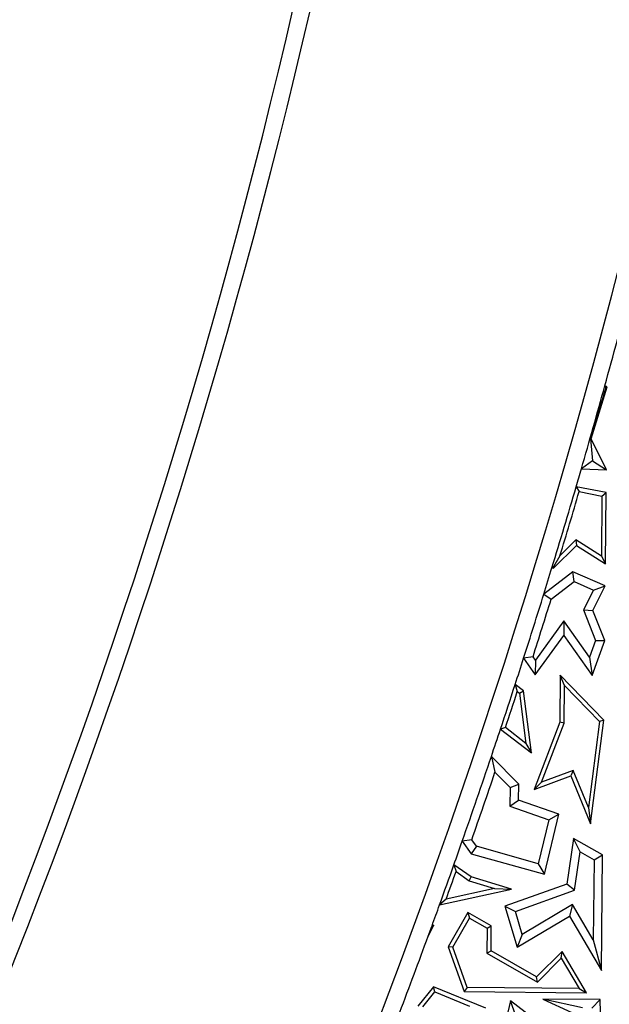
# Model space of a CAD drawing. Units: millimetres. Extents: x 0 to 420, y 0 to 297.
# Drawn here: x 175 to 180, y 172 to 180 of the extents above; entities that cross this region are included whole.
import ezdxf

# ---------------------------------------------------------------- set-up
doc = ezdxf.new("R2010")
doc.units = ezdxf.units.MM

msp = doc.modelspace()

# ---------------------------------------------------------------- linework, layer by layer
at = {"color": 7, "linetype": 'Continuous', "lineweight": 25}
for p, q in [((180.1874, 177.1301), (180.062, 176.7036)), ((180.0676, 176.704), (180.2006, 177.1365)), ((180.1802, 177.1443), (180.1874, 177.1301)), ((180.2006, 177.1365), (180.1802, 177.1443)), ((180.1874, 177.1301), (180.2006, 177.1365)), ((180.062, 176.7036), (180.0676, 176.704)), ((180.062, 176.7036), (180.078, 176.5229)), ((180.1937, 176.4469), (180.0676, 176.704)), ((180.078, 176.5229), (179.9857, 176.4568)), ((179.9857, 176.4568), (180.1937, 176.4469)), ((180.078, 176.5229), (180.1937, 176.4469)), ((180.1918, 176.2581), (179.9421, 176.307)), ((179.9421, 176.307), (179.9669, 176.2662)), ((179.9669, 176.2662), (180.1563, 176.2291)), ((180.1563, 176.2291), (180.1513, 175.7297)), ((180.1563, 176.2291), (180.1918, 176.2581)), ((180.186, 175.6659), (180.1918, 176.2581)), ((179.7548, 175.6291), (179.9442, 175.8198)), ((179.9392, 175.8648), (179.8078, 175.7324)), ((179.9392, 175.8648), (179.9442, 175.8198)), ((180.1513, 175.7297), (179.9392, 175.8648)), ((179.9442, 175.8198), (180.186, 175.6659)), ((179.8078, 175.7324), (179.7525, 175.64)), ((180.1513, 175.7297), (180.186, 175.6659)), ((179.7525, 175.64), (179.7411, 175.6344)), ((179.7411, 175.6344), (179.7548, 175.6291)), ((179.7525, 175.64), (179.7548, 175.6291)), ((179.915, 175.5999), (179.6736, 175.415)), ((179.925, 175.5187), (179.915, 175.5999)), ((180.1842, 175.4835), (179.915, 175.5999)), ((179.7343, 175.3727), (179.925, 175.5187)), ((179.925, 175.5187), (180.087, 175.4487)), ((180.0793, 175.2794), (180.1842, 175.4835)), ((180.087, 175.4487), (180.1842, 175.4835)), ((179.6736, 175.415), (179.7343, 175.3727)), ((180.087, 175.4487), (180.0019, 175.283)), ((180.0019, 175.283), (180.1041, 175.028)), ((180.0019, 175.283), (180.0793, 175.2794)), ((180.1796, 175.0293), (180.0793, 175.2794)), ((179.8402, 175.1932), (179.6036, 174.8655)), ((179.8402, 175.1932), (179.8394, 175.0717)), ((180.0538, 174.8896), (179.8402, 175.1932)), ((179.6029, 174.744), (179.8394, 175.0717)), ((179.8394, 175.0717), (180.0739, 174.7385)), ((180.1041, 175.028), (180.0538, 174.8896)), ((180.0739, 174.7385), (180.1796, 175.0293)), ((180.1041, 175.028), (180.1796, 175.0293)), ((179.5836, 174.894), (179.5057, 174.8821)), ((179.6036, 174.8655), (179.5836, 174.894)), ((179.5057, 174.8821), (179.6029, 174.744)), ((179.6036, 174.8655), (179.6029, 174.744)), ((180.0538, 174.8896), (180.0739, 174.7385)), ((179.8098, 174.742), (179.8059, 174.3499)), ((180.1731, 174.3676), (179.8098, 174.742)), ((179.8442, 174.6559), (179.8098, 174.742)), ((179.5036, 174.6104), (179.4352, 174.6633)), ((179.4352, 174.6633), (179.4532, 174.6048)), ((179.8411, 174.3432), (179.8442, 174.6559)), ((179.8442, 174.6559), (180.1359, 174.3553)), ((179.4532, 174.6048), (179.4706, 174.5914)), ((179.4706, 174.5914), (179.5036, 174.6104)), ((179.4706, 174.5914), (179.5253, 174.1748)), ((179.5714, 174.0947), (179.5036, 174.6104)), ((179.8059, 174.3499), (179.5935, 173.7919)), ((179.6541, 173.8519), (179.8411, 174.3432)), ((179.8411, 174.3432), (179.8059, 174.3499)), ((180.1359, 174.3553), (180.0438, 173.6431)), ((180.0617, 173.5067), (180.1731, 174.3676)), ((180.1731, 174.3676), (180.1359, 174.3553)), ((179.3552, 174.3062), (179.3138, 174.2936)), ((179.3138, 174.2936), (179.5714, 174.0947)), ((179.5253, 174.1748), (179.3552, 174.3062)), ((179.5253, 174.1748), (179.5714, 174.0947)), ((179.4646, 173.8368), (179.2376, 174.0655)), ((179.2376, 174.0655), (179.2679, 173.9349)), ((179.2679, 173.9349), (179.3938, 173.8081)), ((179.9179, 173.9496), (179.6541, 173.8519)), ((179.9179, 173.9496), (179.8982, 173.9047)), ((180.0438, 173.6431), (179.9179, 173.9496)), ((179.3938, 173.8081), (179.4646, 173.8368)), ((179.4633, 173.7019), (179.4646, 173.8368)), ((179.5935, 173.7919), (179.8982, 173.9047)), ((179.6541, 173.8519), (179.5935, 173.7919)), ((179.8982, 173.9047), (180.0617, 173.5067)), ((179.3938, 173.8081), (179.3923, 173.6518)), ((179.3923, 173.6518), (179.4633, 173.7019)), ((179.7983, 173.5862), (179.4633, 173.7019)), ((179.3923, 173.6518), (179.7148, 173.5404)), ((179.6789, 173.0867), (179.7983, 173.5862)), ((179.7148, 173.5404), (179.7983, 173.5862)), ((180.0438, 173.6431), (180.0617, 173.5067)), ((179.7148, 173.5404), (179.6274, 173.1746)), ((179.075, 173.3746), (178.9963, 173.3634)), ((178.9963, 173.3634), (179.0713, 173.2582)), ((179.1144, 173.3193), (179.075, 173.3746)), ((179.9201, 173.3855), (179.8639, 173.0062)), ((180.162, 173.2474), (179.9201, 173.3855)), ((179.9747, 173.273), (179.9201, 173.3855)), ((179.1144, 173.3193), (179.0713, 173.2582)), ((179.0713, 173.2582), (179.6789, 173.0867)), ((179.6274, 173.1746), (179.1144, 173.3193)), ((179.9275, 172.9541), (179.9747, 173.273)), ((179.9747, 173.273), (180.091, 173.2067)), ((179.6274, 173.1746), (179.6789, 173.0867)), ((180.091, 173.2067), (180.0844, 172.5415)), ((180.091, 173.2067), (180.162, 173.2474)), ((180.1524, 172.2873), (180.162, 173.2474)), ((179.0694, 173.0653), (178.9266, 173.1658)), ((178.9266, 173.1658), (178.9443, 173.1103)), ((178.9443, 173.1103), (179.0537, 173.0332)), ((179.0537, 173.0332), (179.0694, 173.0653)), ((179.0537, 173.0332), (179.2645, 172.9691)), ((179.4039, 172.9635), (179.0694, 173.0653)), ((178.8073, 172.8327), (179.4039, 172.9635)), ((179.2645, 172.9691), (178.8622, 172.8808)), ((179.2645, 172.9691), (179.4039, 172.9635)), ((179.8639, 173.0062), (179.3504, 172.8222)), ((179.437, 172.7783), (179.9275, 172.9541)), ((179.9275, 172.9541), (179.8639, 173.0062)), ((178.8622, 172.8808), (178.8073, 172.8327)), ((179.0417, 172.7708), (178.8779, 172.4839)), ((179.0417, 172.7708), (179.0549, 172.7227)), ((179.237, 172.6593), (179.0417, 172.7708)), ((179.3504, 172.8222), (179.437, 172.7783)), ((179.3504, 172.8222), (179.4512, 172.4814)), ((179.4932, 172.588), (179.437, 172.7783)), ((179.9115, 172.8347), (179.4932, 172.588)), ((179.9115, 172.8347), (179.8866, 172.7381)), ((180.0844, 172.5415), (179.9115, 172.8347)), ((178.9166, 172.4805), (179.0549, 172.7227)), ((179.0549, 172.7227), (179.2016, 172.6389)), ((179.4512, 172.4814), (179.8866, 172.7381)), ((179.8866, 172.7381), (180.1524, 172.2873)), ((178.7126, 172.5726), (178.7601, 172.664)), ((178.749, 172.6552), (178.7126, 172.5726)), ((178.7601, 172.664), (178.7446, 172.6601)), ((178.7446, 172.6601), (178.749, 172.6552)), ((178.749, 172.6552), (178.7601, 172.664)), ((179.2016, 172.6389), (179.1995, 172.4319)), ((179.2016, 172.6389), (179.237, 172.6593)), ((179.235, 172.4523), (179.237, 172.6593)), ((179.4932, 172.588), (179.4512, 172.4814)), ((180.0844, 172.5415), (180.1524, 172.2873)), ((178.9166, 172.4805), (178.8779, 172.4839)), ((178.8779, 172.4839), (179.0112, 172.112)), ((179.0361, 172.147), (178.9166, 172.4805)), ((179.1995, 172.4319), (179.235, 172.4523)), ((179.6139, 172.236), (179.235, 172.4523)), ((179.8258, 172.4464), (179.6139, 172.236)), ((179.8184, 172.3894), (179.8258, 172.4464)), ((180.029, 172.1019), (179.8258, 172.4464)), ((179.1995, 172.4319), (179.6197, 172.1921)), ((179.6197, 172.1921), (179.8184, 172.3894)), ((179.8184, 172.3894), (179.9669, 172.1378)), ((179.6197, 172.1921), (179.6139, 172.236)), ((178.757, 172.152), (178.6267, 171.9918)), ((178.6674, 171.9859), (178.7679, 172.1094)), ((179.1908, 171.9737), (178.757, 172.152)), ((178.7679, 172.1094), (178.757, 172.152)), ((178.7679, 172.1094), (179.0559, 171.991)), ((179.0361, 172.147), (179.0112, 172.112)), ((179.0112, 172.112), (180.029, 172.1019)), ((179.9669, 172.1378), (179.0361, 172.147)), ((179.9669, 172.1378), (180.029, 172.1019)), ((179.396, 172.0347), (179.3643, 171.8953)), ((179.4403, 171.9115), (179.396, 172.0347)), ((179.5795, 171.8932), (179.396, 172.0347)), ((180.1423, 172.0457), (179.6658, 172.0504)), ((179.9947, 171.9766), (179.6658, 172.0504)), ((179.6658, 172.0504), (180.1479, 171.8284)), ((180.0735, 171.9758), (180.1423, 172.0457)), ((180.1479, 171.8284), (180.1423, 172.0457))]:
    msp.add_line(p, q, dxfattribs=at)
for radius in [81.9443, 69, 52.45]:
    msp.add_circle((123.8025, 192.7211), radius, dxfattribs=at)
at = {"color": 8, "linetype": 'Continuous', "lineweight": 18}
for radius in [81.9424, 72.0372, 71.5379]:
    msp.add_circle((123.8025, 192.7211), radius, dxfattribs=at)
for radius, start, end in [(69.5, 311.311433, 309.268445), (80.723, 275.610805, 354.389195), (81.1236, 275.610805, 354.389195)]:
    msp.add_arc((123.8025, 192.7211), radius, start, end, dxfattribs=at)
at = {"color": 7, "linetype": 'Continuous', "lineweight": 25}
for radius, start, end in [(55.21, 335.3223, 353.54009), (55.35, 335.3223, 353.54009), (58.35, 335.322301, 353.540089), (58.49, 344.554877, 345.331031), (58.49, 343.855016, 344.554877), (58.49, 343.702183, 343.855016), (58.49, 343.014462, 343.702183), (58.5252, 343.125368, 343.670665), (58.49, 342.789622, 343.014462), (58.49, 342.242355, 342.789622), (58.5605, 342.276689, 342.767627), (58.49, 342.017118, 342.242355), (58.49, 341.635981, 342.017118), (58.5252, 341.660463, 341.968089), (58.49, 341.400378, 341.635981), (58.49, 340.673109, 341.400378), (58.5605, 340.708905, 341.288697), (58.49, 340.467922, 340.673109), (58.49, 340.121238, 340.467922), (58.5252, 340.183823, 340.422423), (58.49, 339.94138, 340.121238), (58.49, 339.850094, 339.94138), (58.49, 339.189536, 339.850094)]:
    msp.add_arc((123.8025, 192.7211), radius, start, end, dxfattribs=at)

doc.saveas('drawing.dxf')
